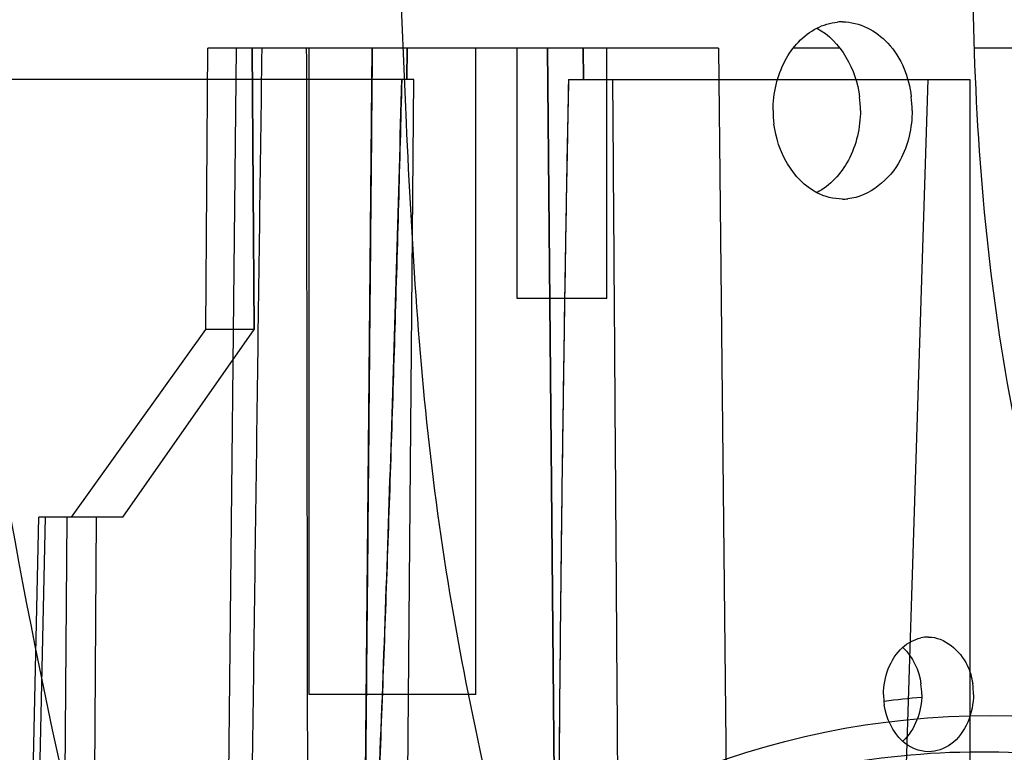
# Model space of a CAD drawing. Units: millimetres. Extents: x -211 to 1392, y -148 to 655.
# Drawn here: x -80 to -33, y 130 to 166 of the extents above; entities that cross this region are included whole.
import ezdxf

# ---------------------------------------------------------------- set-up
doc = ezdxf.new("R2010")
doc.units = ezdxf.units.MM
doc.header["$LTSCALE"] = 61.468
doc.layers.get('0').update_dxf_attribs({"linetype": 'CONTINUOUS'})
doc.layers.add('DATUM_AXIS', color=7, linetype='CONTINUOUS')

msp = doc.modelspace()

# ---------------------------------------------------------------- linework, layer by layer
at = {"color": 6, "linetype": 'Continuous'}
for p, q in [((-70.922, 150.711), (-70.822, 164.209)), ((-46.336, 164.209), (-70.82, 164.209)), ((-69.467, 164.209), (-69.999, 113.405)), ((-68.601, 150.711), (-68.701, 164.209)), ((-68.701, 164.209), (-68.601, 150.711)), ((-65.967, 133.209), (-65.967, 164.209)), ((-63.288, 127.512), (-62.95, 164.208)), ((-61.267, 164.209), (-61.281, 162.709)), ((-61.28, 162.709), (-61.267, 164.209)), ((-57.967, 133.209), (-57.967, 164.209)), ((-55.986, 152.209), (-55.986, 164.209)), ((-54.532, 164.208), (-54.194, 127.512)), ((-54.109, 118.311), (-54.531, 164.208)), ((-52.825, 164.209), (-52.811, 162.709)), ((-52.81, 162.709), (-52.824, 164.209)), ((-51.686, 152.209), (-51.686, 164.209)), ((-46.336, 164.209), (-45.932, 125.629)), ((-60.947, 162.709), (-155.617, 162.709)), ((-61.384, 111.821), (-60.947, 162.709)), ((-53.531, 162.709), (-34.283, 162.709)), ((-37.387, 127.582), (-36.283, 162.709)), ((-34.283, 162.709), (-34.283, 127.709)), ((-51.686, 152.209), (-55.986, 152.209)), ((-77.36, 141.709), (-70.922, 150.711)), ((-74.905, 141.709), (-68.601, 150.711)), ((-68.602, 150.709), (-70.923, 150.709)), ((-79.634, 109.709), (-78.923, 141.709)), ((-78.63, 141.709), (-79.341, 109.709)), ((-74.905, 141.709), (-78.923, 141.709)), ((-77.59, 141.709), (-77.827, 109.709)), ((-76.176, 141.709), (-76.413, 109.709)), ((-57.967, 133.209), (-65.967, 133.209))]:
    msp.add_line(p, q, dxfattribs=at)
at = {"color": 7, "linetype": 'Continuous'}
for p, q in [((-40.508, 164.209), (-42.743, 164.209)), ((-17.145, 164.209), (-34.085, 164.209))]:
    msp.add_line(p, q, dxfattribs=at)
at = {"color": 6, "linetype": 'Continuous'}
msp.add_circle((-33.283, 92.71), 39.499, dxfattribs=at)
at = {"color": 7, "linetype": 'Continuous'}
msp.add_arc((-33.283, 92.71), 40.499, 94.7083, 97.2547, dxfattribs=at)
for points, knots in [([(-8.717, -92.632), (-25.995, -87.346), (-59.972, -74.688), (-106.818, -46.671), (-145.066, -7.357), (-170.875, 40.862), (-186.465, 92.949), (-195.881, 146.414), (-200.873, 200.465), (-201.734, 236.637), (-201.737, 254.718)], [0, 0, 0, 0, 0.125068, 0.249985, 0.374761, 0.499605, 0.624624, 0.749721, 0.874851, 1, 1, 1, 1]), ([(-87.772, 247.326), (-87.651, 225.361), (-86.326, 181.522), (-80.533, 137.662), (-74.573, 116.559)], [0, 0, 0, 0, 0.500404, 1, 1, 1, 1])]:
    msp.add_open_spline(points, degree=3, knots=knots, dxfattribs=at)
at = {"color": 6, "linetype": 'Continuous'}
for points, knots in [([(-68.915, 112.157), (-68.839, 117.973), (-68.686, 129.573), (-68.456, 146.923), (-68.301, 158.458), (-68.224, 164.209)], [0, 0, 0, 0, 0.335204, 0.668539, 1, 1, 1, 1]), ([(-66.103, 164.209), (-66.095, 158.444), (-66.078, 146.894), (-66.052, 129.537), (-66.033, 117.943), (-66.023, 112.135)], [0, 0, 0, 0, 0.332071, 0.665407, 1, 1, 1, 1]), ([(-62.94, 164.208), (-62.98, 159.932), (-63.059, 151.38), (-63.174, 138.551), (-63.3, 125.722), (-63.357, 117.17), (-63.382, 112.894)], [0, 0, 0, 0, 0.250004, 0.500003, 0.750003, 1, 1, 1, 1]), ([(-63.382, 112.894), (-63.106, 118.248), (-62.578, 129.134), (-62.003, 145.741), (-61.671, 156.992), (-61.525, 162.709)], [0, 0, 0, 0, 0.322637, 0.655873, 1, 1, 1, 1]), ([(-61.525, 162.709), (-61.627, 158.726), (-61.848, 150.841), (-62.232, 139.132), (-62.524, 131.406), (-62.68, 127.582)], [0, 0, 0, 0, 0.340046, 0.673314, 1, 1, 1, 1]), ([(-53.531, 162.709), (-53.63, 157.654), (-53.798, 147.681), (-53.972, 132.918), (-54.033, 123.21), (-54.044, 118.421)], [0, 0, 0, 0, 0.342401, 0.675648, 1, 1, 1, 1]), ([(-53.531, 162.709), (-53.609, 158.728), (-53.746, 150.845), (-53.903, 139.136), (-53.974, 131.408), (-54, 127.582)], [0, 0, 0, 0, 0.339983, 0.673284, 1, 1, 1, 1]), ([(-51.128, 124.034), (-51.159, 128.338), (-51.219, 136.94), (-51.311, 149.831), (-51.372, 158.418), (-51.403, 162.709)], [0, 0, 0, 0, 0.333883, 0.667217, 1, 1, 1, 1]), ([(-21.263, 55.083), (-23.719, 54.336), (-28.802, 53.308), (-36.572, 53.291), (-44.199, 54.794), (-51.369, 57.755), (-57.807, 62.056), (-63.266, 67.526), (-67.538, 73.948), (-70.459, 81.07), (-71.922, 88.614), (-71.873, 96.283), (-70.319, 103.779), (-67.326, 110.808), (-63.014, 117.097), (-57.558, 122.403), (-51.176, 126.52), (-44.12, 129.29), (-36.67, 130.609), (-29.121, 130.431), (-21.789, 128.769), (-17.217, 126.722), (-15.071, 125.49)], [0, 0, 0, 0, 0.05061, 0.101501, 0.152258, 0.202917, 0.253476, 0.303942, 0.35431, 0.404581, 0.454753, 0.504836, 0.554826, 0.604716, 0.654508, 0.7042, 0.753795, 0.803291, 0.852691, 0.90199, 0.951212, 1, 1, 1, 1])]:
    msp.add_open_spline(points, degree=3, knots=knots, dxfattribs=at)
at = {"layer": 'DATUM_AXIS', "color": 7, "linetype": 'Continuous'}
for centre, radius, start, end in [((-40.385, 162.831), 2.637, 90.0008, 95.5028), ((-44.89, 161.217), 5.357, 0.0229, 7.0561), ((-42.409, 161.217), 5.357, 0.0229, 7.0561), ((-38.362, 161.221), 5.357, 180.0229, 187.0561), ((-40.385, 159.607), 2.637, 270.0008, 275.5028), ((-36.265, 134.275), 1.695, 90.0627, 102.6944), ((-40.044, 133.217), 3.453, 0.0372, 8.3676), ((-37.564, 133.217), 3.454, 0.0385, 8.5878), ((-34.971, 133.222), 3.453, 180.0372, 188.3676)]:
    msp.add_arc(centre, radius, start, end, dxfattribs=at)
for points, knots in [([(-62.228, 196.089), (-62.091, 184.267), (-61.74, 166.552), (-60.365, 142.984), (-58.058, 131.422), (-56.676, 125.738)], [0, 0, 0, 0, 0.501517, 0.751837, 1, 1, 1, 1]), ([(-34.152, 169.316), (-34.168, 163.017), (-33.471, 150.398), (-28.964, 132.272), (-17.09, 118.198), (-5.66, 115.933), (-0.514, 115.93)], [0, 0, 0, 0, 0.267173, 0.534714, 0.781742, 1, 1, 1, 1]), ([(-40.385, 165.469), (-39.587, 165.469), (-37.847, 164.552), (-37.207, 162.805), (-37.092, 161.875)], [0, 0, 0, 0, 0.460169, 1, 1, 1, 1]), ([(-36.267, 135.97), (-35.502, 135.97), (-34.459, 135.071), (-34.195, 134.038), (-34.149, 133.733)], [0, 0, 0, 0, 0.712735, 1, 1, 1, 1])]:
    msp.add_open_spline(points, degree=3, knots=knots, dxfattribs=at)
for points in [[(-41.627, 165.163), (-41.321, 165.32), (-40.98, 165.424), (-40.638, 165.457)], [(-43.142, 163.609), (-42.801, 164.247), (-42.271, 164.833), (-41.627, 165.163)], [(-41.624, 165.163), (-40.475, 164.573), (-39.731, 163.157), (-39.573, 161.875)], [(-43.719, 161.219), (-43.719, 162.039), (-43.528, 162.886), (-43.142, 163.609)], [(-39.533, 161.219), (-39.533, 160.4), (-39.724, 159.552), (-40.11, 158.829)], [(-37.052, 161.219), (-37.052, 160.4), (-37.243, 159.552), (-37.629, 158.829)], [(-41.627, 157.276), (-42.776, 157.865), (-43.52, 159.282), (-43.678, 160.563)], [(-40.11, 158.829), (-40.45, 158.191), (-40.981, 157.606), (-41.624, 157.276)], [(-37.629, 158.829), (-38.117, 157.914), (-39.1, 157.081), (-40.132, 156.982)], [(-40.385, 156.97), (-40.812, 156.97), (-41.248, 157.081), (-41.627, 157.276)], [(-37.513, 135.464), (-37.268, 135.686), (-36.96, 135.856), (-36.638, 135.928)], [(-38.424, 133.22), (-38.424, 134.027), (-38.113, 134.923), (-37.513, 135.464)], [(-37.502, 135.464), (-37.019, 135.029), (-36.722, 134.363), (-36.628, 133.72)], [(-36.591, 133.22), (-36.591, 132.412), (-36.903, 131.516), (-37.502, 130.975)], [(-34.11, 133.22), (-34.11, 132.345), (-34.49, 131.346), (-35.197, 130.832)], [(-37.513, 130.975), (-37.996, 131.411), (-38.293, 132.076), (-38.387, 132.72)], [(-36.267, 130.47), (-36.715, 130.47), (-37.181, 130.675), (-37.513, 130.975)], [(-35.197, 130.832), (-35.502, 130.61), (-35.891, 130.47), (-36.267, 130.47)]]:
    msp.add_open_spline(points, degree=3, dxfattribs=at)

doc.saveas('drawing.dxf')
